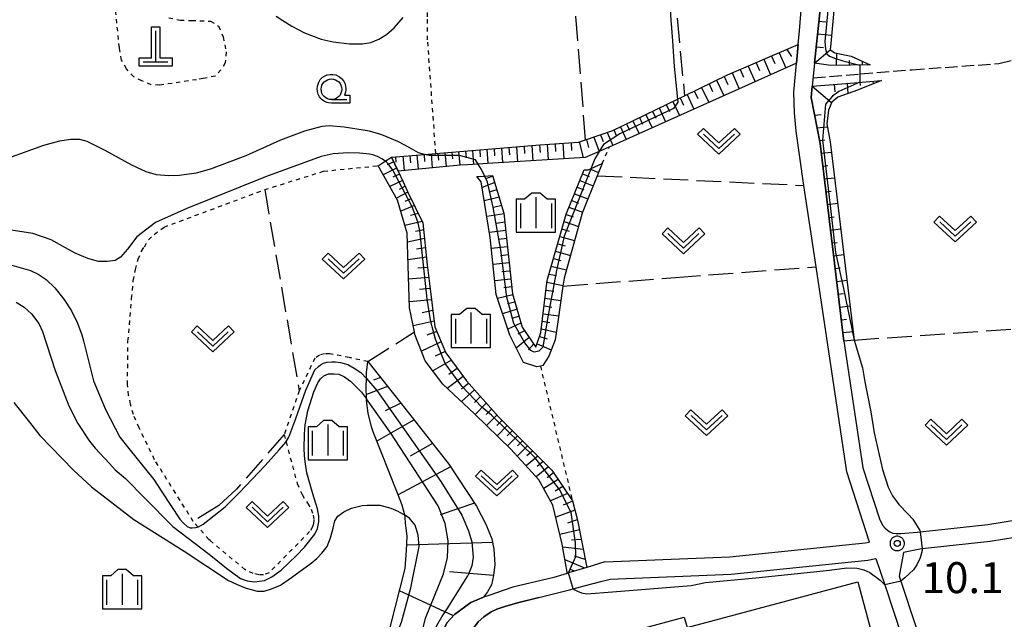
# Model space of a CAD drawing. Extents: x -28000 to -26000, y 98999 to 100500.
# Drawn here: x -26981 to -26861, y 100154 to 100227 of the extents above; entities that cross this region are included whole.
import ezdxf
from ezdxf.enums import TextEntityAlignment as Align

# ---------------------------------------------------------------- set-up
doc = ezdxf.new("R2010")
doc.units = 0
doc.header["$MEASUREMENT"] = 0
for name, pattern in [('21030', [2, 1.5, -0.5]), ('63010', [1, 0.5, -0.5]), ('63020', [4, 3, -1])]:
    doc.linetypes.add(name, pattern=pattern)
doc.layers.get('0').update_dxf_attribs({"color": 50, "linetype": 'CONTINUOUS'})
for name, color, linetype in [('2101000', 7, 'CONTINUOUS'), ('2101001', 252, 'CONTINUOUS'), ('2103000', 20, '21030'), ('3002000', 20, 'CONTINUOUS'), ('4201000', 30, 'CONTINUOUS'), ('6101110', 72, 'CONTINUOUS'), ('6101120', 112, 'CONTINUOUS'), ('6101990', 93, 'CONTINUOUS'), ('6110000', 232, '61100'), ('6130000', 41, '61300'), ('6301000', 3, '63010'), ('6302000', 86, '63020'), ('6313000', 90, 'CONTINUOUS'), ('6331000', 90, 'CONTINUOUS'), ('6334000', 90, 'CONTINUOUS'), ('7101000', 20, 'CONTINUOUS'), ('7101001', 23, 'CONTINUOUS'), ('7102000', 40, 'CONTINUOUS'), ('7102001', 43, 'CONTINUOUS'), ('7312000', 6, 'CONTINUOUS'), ('CLIP_BOX', 4, 'CONTINUOUS')]:
    doc.layers.add(name, color=color, linetype=linetype)
doc.styles.add('Dm_Anotation', font='romans.shx', dxfattribs={"bigfont": 'pscdm.shx'})
doc.styles.get("Standard").update_dxf_attribs({"font": 'romans.shx', "bigfont": 'pscdm.shx'})
doc.linetypes.add('61100', pattern='A,0.5,[3,dmdr.shx,S=0.2,R=0,X=0,Y=0],0.5', length=1)
doc.linetypes.add('61300', pattern='A,1,-0.75,[1,dmdr.shx,S=0.15,R=0,X=0,Y=0],-0.75,1', length=3.5)

# ---------------------------------------------------------------- blocks, each defined once
blk = doc.blocks.new('420100')
at = {"linetype": 'Continuous', "flags": 128}
for points in [[(0, 1.5), (0, 0)], [(-0.6, 0), (0.6, 0)]]:
    blk.add_lwpolyline(points, dxfattribs=at)
at = {"layer": 'CLIP_BOX', "flags": 128}
blk.add_lwpolyline([(0.8, 0.2), (0.8, -0.2), (-0.8, -0.2), (-0.8, 0.2), (-0.2, 0.2), (-0.2, 1.7), (0.2, 1.7), (0.2, 0.2), (0.8, 0.2)], dxfattribs=at)
blk = doc.blocks.new('631300')
at = {"linetype": 'Continuous', "flags": 128}
blk.add_lwpolyline([(-0.75, 0.35), (0, -0.35), (0.75, 0.35)], dxfattribs=at)
at = {"layer": 'CLIP_BOX', "flags": 128}
blk.add_lwpolyline([(-0.753, 0.626), (-1.031, 0.338), (0, -0.624), (1.031, 0.338), (0.753, 0.626), (0, -0.076), (-0.753, 0.626)], dxfattribs=at)
blk = doc.blocks.new('633100')
at = {"linetype": 'Continuous', "flags": 128}
blk.add_lwpolyline([(0, -0.5), (0.75, -0.5)], dxfattribs=at)
at = {"linetype": 'Continuous'}
blk.add_circle((0, 0), 0.5, dxfattribs=at)
at = {"layer": 'CLIP_BOX', "flags": 128}
blk.add_lwpolyline([(0.892, -0.277), (0.892, -0.677), (0, -0.677), (-0.136, -0.66), (-0.203, -0.647), (-0.33, -0.594), (-0.444, -0.518), (-0.493, -0.47), (-0.579, -0.364), (-0.644, -0.244), (-0.683, -0.113), (-0.697, 0.023), (-0.683, 0.159), (-0.617, 0.353), (-0.541, 0.467), (-0.444, 0.564), (-0.33, 0.64), (-0.203, 0.693), (-0.069, 0.72), (0.069, 0.72), (0.203, 0.693), (0.387, 0.602), (0.493, 0.516), (0.579, 0.41), (0.644, 0.29), (0.683, 0.159), (0.697, 0.023), (0.697, -0.046), (0.67, -0.18), (0.63, -0.277), (0.892, -0.277)], dxfattribs=at)
blk = doc.blocks.new('633400')
at = {"linetype": 'Continuous', "flags": 128}
for points in [[(0, 0.75), (0, -0.75)], [(-0.75, 0.45), (-0.75, -0.75)], [(0.75, 0.45), (0.75, -0.75)]]:
    blk.add_lwpolyline(points, dxfattribs=at)
at = {"layer": 'CLIP_BOX', "flags": 128}
blk.add_lwpolyline([(-0.95, -0.95), (0.95, -0.95), (0.95, 0.65), (0.55, 0.65), (0.2, 0.95), (-0.2, 0.95), (-0.55, 0.65), (-0.95, 0.65), (-0.95, -0.95)], dxfattribs=at)
blk = doc.blocks.new('731200')
at = {"linetype": 'Continuous'}
blk.add_circle((0, 0), 0.15, dxfattribs=at)
at = {"layer": 'CLIP_BOX'}
blk.add_lwpolyline([(0.034, 0.348), (-0.034, 0.348), (-0.102, 0.335), (-0.165, 0.309), (-0.222, 0.271), (-0.271, 0.222), (-0.309, 0.165), (-0.335, 0.102), (-0.348, 0.034), (-0.348, -0.034), (-0.335, -0.102), (-0.309, -0.165), (-0.271, -0.222), (-0.222, -0.271), (-0.165, -0.309), (-0.102, -0.335), (-0.034, -0.348), (0.034, -0.348), (0.102, -0.335), (0.165, -0.309), (0.222, -0.271), (0.271, -0.222), (0.309, -0.165), (0.335, -0.102), (0.348, -0.034), (0.348, 0.034), (0.335, 0.102), (0.309, 0.165), (0.271, 0.222), (0.222, 0.271), (0.165, 0.309), (0.102, 0.335)], close=True, dxfattribs=at)
at = {"linetype": 'Continuous'}
blk.add_attdef('ATT', text='', height=1.5, dxfattribs=at).set_placement((1.5, 0), align=Align.MIDDLE_LEFT)

msp = doc.modelspace()

# ---------------------------------------------------------------- linework, layer by layer
at = {"layer": '2101000'}
for points in [[(-26885.66, 100206.64), (-26886.58, 100213.21), (-26886.81, 100215.42), (-26886.87, 100217.95), (-26886.55, 100221.46), (-26886.35, 100223.69), (-26886.2, 100225.35), (-26885.69, 100231.43), (-26885.56, 100245.68)], [(-26883.04, 100235.25), (-26883.77, 100227.19), (-26884.36, 100221.44), (-26884.65, 100218.67), (-26884.79, 100217.27), (-26883.7, 100211.73), (-26880.81, 100187.76)], [(-26909.77, 100161.04), (-26896.66, 100161.58), (-26894.62, 100161.66), (-26878.25, 100163.34), (-26877.7, 100163.45), (-26880.47, 100171.96), (-26884.19, 100196.79), (-26885.66, 100206.64)], [(-26880.81, 100187.76), (-26880.61, 100186.43), (-26878.52, 100172.42), (-26876.51, 100166.24), (-26876.13, 100165.48), (-26875.82, 100165.12), (-26875.33, 100164.73), (-26874.9, 100164.54), (-26874.47, 100164.47), (-26873.92, 100164.47), (-26871.95, 100164.66), (-26871.6, 100164.7), (-26863.4, 100165.58), (-26857.7, 100166.52)], [(-26851.15, 100165.46), (-26863.11, 100163.5), (-26871.35, 100162.62), (-26871.62, 100162.59), (-26873.58, 100162.18), (-26874.11, 100159.31), (-26873.91, 100158.71), (-26868.51, 100142.36), (-26867.88, 100140.44), (-26865.07, 100133.61), (-26862.77, 100130.98), (-26857.02, 100126.78)], [(-26909.77, 100161.04), (-26911.93, 100160.38)], [(-26911.93, 100160.38), (-26914.13, 100159.71), (-26914.33, 100159.65), (-26915.91, 100159.17), (-26920.89, 100157.99), (-26923.79, 100156.99), (-26924.44, 100156.77)], [(-26920.33, 100124.75), (-26920.7, 100127.52), (-26921.16, 100129.93), (-26921.71, 100132.12), (-26922.51, 100134.2), (-26923.63, 100137.1), (-26925.05, 100141.24), (-26926.23, 100144.87), (-26926.59, 100146.33), (-26926.74, 100147.36), (-26926.74, 100148.9), (-26926.6, 100150.22), (-26926.38, 100151.4), (-26925.85, 100152.75), (-26925.09, 100153.79), (-26924.38, 100154.38), (-26923.5, 100154.98), (-26922.82, 100155.32), (-26921.85, 100155.64), (-26920.33, 100156.07), (-26914.04, 100157.67), (-26913.59, 100157.78), (-26912.27, 100158.14), (-26910.07, 100158.72)], [(-26929.74, 100077.23), (-26930.33, 100078.08), (-26922.77, 100113.26), (-26923.62, 100121.65), (-26923.66, 100122.06), (-26923.71, 100122.59), (-26923.88, 100124.34), (-26924.23, 100126.95), (-26924.65, 100129.16), (-26925.12, 100131.04), (-26925.84, 100132.92), (-26926.98, 100135.88), (-26928.44, 100140.11), (-26929.67, 100143.89), (-26930.1, 100145.64), (-26930.31, 100147.1), (-26930.31, 100149.09), (-26930.14, 100150.74), (-26929.56, 100152.26), (-26928.88, 100153.66), (-26927.94, 100154.68), (-26925.96, 100156.11), (-26924.44, 100156.77)]]:
    msp.add_lwpolyline(points, dxfattribs=at)
at = {"layer": '2101001'}
msp.add_lwpolyline([(-26910.07, 100158.72), (-26909.12, 100158.97), (-26894.47, 100159.57), (-26877.93, 100161.26), (-26876.93, 100161.47), (-26875.87, 100158.25), (-26869.76, 100139.74), (-26869.57, 100139.28)], dxfattribs=at)
at = {"layer": '2103000'}
msp.add_lwpolyline([(-26884.54, 100219.68), (-26878.82, 100220.14), (-26872.54, 100220.65), (-26862.04, 100221.4), (-26856.84, 100222.71), (-26854.98, 100223.33), (-26848.59, 100225.47), (-26848.55, 100225.47), (-26841.59, 100227.17), (-26833.09, 100228.63), (-26830.43, 100229.17), (-26828.83, 100230.24), (-26827.62, 100231.64), (-26827.29, 100232.73), (-26827.06, 100233.5), (-26825.96, 100234.49), (-26822.77, 100234.88), (-26821.79, 100236.38), (-26821.64, 100238.17)], dxfattribs=at)
at = {"layer": '3002000'}
msp.add_lwpolyline([(-26877.48, 100119.73), (-26895.62, 100114.86), (-26896.32, 100117.47), (-26905.68, 100114.95), (-26907.25, 100117.66), (-26910.7, 100116.73), (-26916.52, 100138.39), (-26918.44, 100137.87), (-26921.89, 100150.7), (-26917.5, 100151.88), (-26916.94, 100149.82), (-26900.13, 100154.34), (-26899.79, 100153.08), (-26879.14, 100158.63), (-26869.28, 100121.94), (-26873.81, 100120.72)], close=True, dxfattribs=at)
at = {"layer": '6101110'}
for points in [[(-26877.65, 100221.24), (-26882.41, 100221.17), (-26884.36, 100221.44), (-26883.77, 100227.19), (-26883.04, 100235.25)], [(-26935.58, 100210.07), (-26931.56, 100210.4), (-26930.21, 100210.52), (-26917.62, 100211.56), (-26912.95, 100211.87), (-26912.08, 100212.17), (-26908.79, 100213.29), (-26900.95, 100217.09), (-26900.11, 100217.5), (-26894.9, 100220.03), (-26886.35, 100223.69)], [(-26880.81, 100187.76), (-26883.7, 100211.73), (-26884.79, 100217.27), (-26884.65, 100218.67), (-26880.05, 100219.04), (-26876.26, 100219.35)], [(-26935.58, 100210.07), (-26934.78, 100208.37), (-26934.17, 100207.08), (-26933.62, 100205.91), (-26931.77, 100202.1), (-26931.24, 100197.02), (-26930.96, 100194.75), (-26930.32, 100189.51), (-26928.99, 100186.35), (-26926.49, 100182.97), (-26922.6, 100178.58), (-26916.16, 100172.14), (-26913.68, 100168.44), (-26913.07, 100166.1), (-26911.93, 100160.38), (-26914.13, 100159.71), (-26914.33, 100159.65)], [(-26923.34, 100207.84), (-26921.96, 100203.29), (-26920.92, 100193.52), (-26919.76, 100189.46), (-26918.09, 100187.04), (-26917.48, 100188.83), (-26916.75, 100195.11), (-26914.43, 100203.14), (-26912.27, 100208.51), (-26911.77, 100208.54), (-26910.97, 100208.89), (-26910.06, 100209.29)], [(-26938.42, 100185.31), (-26934.42, 100180.22), (-26928.64, 100172.87), (-26925.3, 100167.79), (-26924.16, 100165.63), (-26923.43, 100163.83), (-26923.18, 100162.59), (-26923.07, 100160.73), (-26923.21, 100159.39), (-26923.46, 100158.26), (-26923.94, 100157.42), (-26924.44, 100156.77)], [(-26924.44, 100156.77), (-26925.96, 100156.11), (-26927.94, 100154.68), (-26928.88, 100153.66), (-26929.56, 100152.26), (-26930.14, 100150.74), (-26930.31, 100149.09), (-26930.31, 100147.1), (-26930.1, 100145.64), (-26929.67, 100143.89), (-26928.44, 100140.11), (-26926.98, 100135.88), (-26925.84, 100132.92), (-26925.12, 100131.04), (-26924.65, 100129.16), (-26924.23, 100126.95), (-26923.88, 100124.34), (-26923.71, 100122.59), (-26923.66, 100122.06)]]:
    msp.add_lwpolyline(points, dxfattribs=at)
at = {"layer": '6101120'}
for points in [[(-26881.34, 100235.23), (-26881.66, 100231.81), (-26882.39, 100223.84), (-26882.46, 100223.04), (-26881.92, 100222.69), (-26879.95, 100222.28), (-26877.65, 100221.24)], [(-26886.35, 100223.69), (-26886.55, 100221.46), (-26907.99, 100211.83), (-26909.21, 100211.28), (-26909.26, 100211.26), (-26910.45, 100210.74), (-26911.56, 100210.26), (-26912.13, 100210.01), (-26923.97, 100209.29), (-26925.1, 100209.22), (-26926.38, 100209.15), (-26927.28, 100209.09), (-26934.78, 100208.37), (-26935.58, 100210.07)], [(-26876.26, 100219.35), (-26879.16, 100218.19), (-26881.56, 100217.32), (-26882.27, 100216.71), (-26882.68, 100215.74), (-26882.89, 100214.11), (-26882.46, 100211.93), (-26879.57, 100187.91), (-26880.81, 100187.76)], [(-26914.33, 100159.65), (-26914.31, 100159.81), (-26914.9, 100163.2), (-26916.03, 100167.9), (-26917.73, 100170.99), (-26921.14, 100174.69), (-26925.54, 100178.98), (-26929.37, 100182.57), (-26931.5, 100185.39), (-26932.74, 100188.58), (-26932.8, 100188.9), (-26933.38, 100191.81), (-26933.57, 100196.89), (-26933.67, 100200.85), (-26934.84, 100204.84), (-26937.18, 100209.02), (-26936.48, 100209.48), (-26936.34, 100209.57), (-26935.58, 100210.07)], [(-26910.06, 100209.29), (-26910.66, 100207.81), (-26912.5, 100203.26), (-26914.69, 100195.42), (-26914.82, 100194.45), (-26915.42, 100190.13), (-26915.78, 100187.94), (-26916.51, 100185.94), (-26917.24, 100184.84), (-26917.55, 100184.76), (-26917.97, 100184.66), (-26919.61, 100185.21), (-26921.25, 100188.49), (-26922.9, 100193.41), (-26923.63, 100200.34), (-26924.72, 100207.09), (-26925.23, 100207.72), (-26925.01, 100207.73), (-26923.88, 100207.8), (-26923.34, 100207.84)], [(-26936.88, 100148.66), (-26933.93, 100160.25), (-26933.75, 100162.42), (-26933.66, 100164.15), (-26933.86, 100165.74), (-26933.93, 100166.46), (-26933.98, 100166.7), (-26934.28, 100167.9), (-26934.86, 100169.35), (-26937.78, 100176.78), (-26937.98, 100177.42), (-26938.4, 100179.07), (-26938.61, 100180.59), (-26938.61, 100180.78), (-26938.64, 100182.23), (-26938.62, 100183.24), (-26938.6, 100183.94), (-26938.42, 100185.31)]]:
    msp.add_lwpolyline(points, dxfattribs=at)
at = {"layer": '6101990'}
for points in [[(-26883.83, 100226.55), (-26883, 100226.46)], [(-26883.99, 100224.99), (-26882.3, 100224.82)], [(-26887.72, 100223.1), (-26887.17, 100222.26)], [(-26884.36, 100221.44), (-26882.46, 100223.04)], [(-26884.15, 100223.44), (-26883.3, 100223.35)], [(-26890.5, 100221.91), (-26889.69, 100220.05)], [(-26889.57, 100222.31), (-26889.16, 100221.39)], [(-26888.63, 100222.71), (-26887.83, 100220.88)], [(-26881.7, 100221.18), (-26881.67, 100222.64)], [(-26880.14, 100221.2), (-26880.13, 100221.76)], [(-26893.37, 100220.68), (-26892.95, 100219.73)], [(-26892.41, 100221.1), (-26891.57, 100219.2)], [(-26891.45, 100221.5), (-26891.04, 100220.56)], [(-26878.58, 100221.23), (-26878.57, 100221.66)], [(-26896.22, 100219.39), (-26895.34, 100217.51)], [(-26895.29, 100219.84), (-26894.86, 100218.88)], [(-26894.34, 100220.27), (-26893.48, 100218.34)], [(-26898.04, 100218.51), (-26897.18, 100216.68)], [(-26897.13, 100218.95), (-26896.7, 100218.02)], [(-26884.65, 100218.67), (-26882.29, 100216.65)], [(-26881.98, 100218.88), (-26881.91, 100217.98)], [(-26880.43, 100219.01), (-26880.33, 100217.77)], [(-26878.87, 100219.14), (-26878.84, 100218.73)], [(-26877.31, 100219.26), (-26877.28, 100218.94)], [(-26900.65, 100217.24), (-26900.24, 100216.36)], [(-26899.8, 100217.65), (-26898.97, 100215.88)], [(-26898.92, 100218.08), (-26898.5, 100217.18)], [(-26903.17, 100216.02), (-26902.39, 100214.34)], [(-26902.34, 100216.42), (-26901.94, 100215.57)], [(-26901.51, 100216.82), (-26900.7, 100215.1)], [(-26905.57, 100214.85), (-26905.19, 100214.05)], [(-26904.78, 100215.23), (-26904.02, 100213.61)], [(-26903.98, 100215.63), (-26903.59, 100214.8)], [(-26884.37, 100215.14), (-26883.55, 100215.23)], [(-26907.87, 100213.74), (-26907.16, 100212.2)], [(-26907.11, 100214.11), (-26906.75, 100213.33)], [(-26906.35, 100214.47), (-26905.61, 100212.9)], [(-26884.07, 100213.61), (-26882.82, 100213.75)], [(-26911.98, 100212.2), (-26911.72, 100211.25)], [(-26911.09, 100212.5), (-26910.42, 100210.76)], [(-26910.28, 100212.78), (-26909.95, 100211.94)], [(-26909.46, 100213.06), (-26908.78, 100211.47)], [(-26908.65, 100213.36), (-26908.32, 100212.59)], [(-26924.03, 100211.03), (-26923.91, 100209.29)], [(-26923.15, 100211.1), (-26923.09, 100210.22)], [(-26922.26, 100211.17), (-26922.14, 100209.4)], [(-26921.36, 100211.25), (-26921.29, 100210.35)], [(-26920.45, 100211.33), (-26920.32, 100209.51)], [(-26919.53, 100211.4), (-26919.46, 100210.49)], [(-26918.6, 100211.48), (-26918.47, 100209.62)], [(-26917.66, 100211.56), (-26917.59, 100210.62)], [(-26916.72, 100211.62), (-26916.6, 100209.74)], [(-26915.77, 100211.68), (-26915.71, 100210.74)], [(-26914.83, 100211.75), (-26914.71, 100209.85)], [(-26913.84, 100211.81), (-26913.78, 100210.86)], [(-26912.87, 100211.9), (-26912.36, 100210)], [(-26883.76, 100212.07), (-26883.14, 100212.14)], [(-26935.09, 100210.11), (-26935.03, 100209.44)], [(-26934.22, 100210.18), (-26934.06, 100208.44)], [(-26933.36, 100210.25), (-26933.28, 100209.39)], [(-26932.49, 100210.33), (-26932.34, 100208.6)], [(-26931.64, 100210.4), (-26931.57, 100209.54)], [(-26930.79, 100210.47), (-26930.64, 100208.77)], [(-26929.95, 100210.54), (-26929.88, 100209.69)], [(-26929.11, 100210.61), (-26928.97, 100208.93)], [(-26928.29, 100210.68), (-26928.21, 100209.84)], [(-26927.46, 100210.74), (-26927.32, 100209.09)], [(-26926.61, 100210.81), (-26926.55, 100209.98)], [(-26925.77, 100210.88), (-26925.65, 100209.19)], [(-26924.9, 100210.96), (-26924.84, 100210.1)], [(-26883.55, 100210.53), (-26882.31, 100210.67)], [(-26934.95, 100208.73), (-26936.58, 100207.94)], [(-26935.31, 100209.5), (-26936.1, 100209.12)], [(-26911.58, 100208.63), (-26910.5, 100208.19)], [(-26883.37, 100208.97), (-26882.74, 100209.05)], [(-26934.61, 100208.01), (-26935.4, 100207.63)], [(-26923.32, 100207.76), (-26924.06, 100207.48)], [(-26912.45, 100208.04), (-26911.64, 100207.71)], [(-26883.18, 100207.42), (-26881.94, 100207.57)], [(-26934.25, 100207.25), (-26935.78, 100206.51)], [(-26933.91, 100206.53), (-26934.64, 100206.15)], [(-26923.08, 100206.98), (-26924.61, 100206.4)], [(-26913.11, 100206.42), (-26912.3, 100206.09)], [(-26912.78, 100207.23), (-26911.16, 100206.57)], [(-26933.58, 100205.82), (-26934.98, 100205.09)], [(-26922.54, 100205.2), (-26924.35, 100204.79)], [(-26922.81, 100206.09), (-26923.65, 100205.85)], [(-26913.44, 100205.61), (-26911.79, 100205.01)], [(-26882.99, 100205.87), (-26882.37, 100205.95)], [(-26932.79, 100204.2), (-26934.45, 100203.52)], [(-26933.18, 100205.01), (-26933.94, 100204.7)], [(-26922.23, 100204.19), (-26923.21, 100203.98)], [(-26914.09, 100203.99), (-26912.44, 100203.4)], [(-26913.76, 100204.8), (-26912.94, 100204.5)], [(-26882.8, 100204.32), (-26881.56, 100204.47)], [(-26932.32, 100203.24), (-26933.28, 100203.01)], [(-26921.95, 100203.18), (-26924.04, 100202.86)], [(-26914.43, 100203.13), (-26913.57, 100202.84)], [(-26882.62, 100202.77), (-26882, 100202.84)], [(-26931.85, 100202.27), (-26933.94, 100201.77)], [(-26921.84, 100202.18), (-26922.86, 100202.03)], [(-26914.69, 100202.25), (-26912.95, 100201.66)], [(-26931.68, 100201.24), (-26932.68, 100201.04)], [(-26921.74, 100201.18), (-26923.72, 100200.92)], [(-26915.2, 100200.47), (-26913.42, 100199.96)], [(-26914.94, 100201.36), (-26914.06, 100201.11)], [(-26882.43, 100201.22), (-26881.19, 100201.37)], [(-26931.57, 100200.19), (-26933.64, 100199.78)], [(-26921.53, 100199.22), (-26923.49, 100199.01)], [(-26921.63, 100200.2), (-26922.61, 100200.08)], [(-26915.46, 100199.57), (-26914.57, 100199.32)], [(-26882.24, 100199.67), (-26881.62, 100199.74)], [(-26931.33, 100197.93), (-26933.59, 100197.63)], [(-26931.45, 100199.06), (-26932.54, 100198.92)], [(-26921.42, 100198.24), (-26922.4, 100198.13)], [(-26915.72, 100198.68), (-26913.92, 100198.17)], [(-26882.06, 100198.12), (-26880.82, 100198.26)], [(-26921.32, 100197.26), (-26923.28, 100197.05)], [(-26916.24, 100196.87), (-26914.41, 100196.42)], [(-26915.98, 100197.77), (-26915.07, 100197.55)], [(-26931.2, 100196.7), (-26932.38, 100196.61)], [(-26921.21, 100196.27), (-26922.2, 100196.17)], [(-26916.52, 100195.9), (-26915.59, 100195.71)], [(-26881.87, 100196.56), (-26881.25, 100196.64)], [(-26931.05, 100195.48), (-26933.51, 100195.29)], [(-26921.11, 100195.29), (-26923.08, 100195.08)], [(-26921.01, 100194.34), (-26921.99, 100194.23)], [(-26916.77, 100194.94), (-26914.81, 100194.52)], [(-26881.68, 100195.01), (-26880.44, 100195.16)], [(-26930.89, 100194.14), (-26932.17, 100194.04)], [(-26920.88, 100193.39), (-26922.74, 100192.93)], [(-26916.88, 100193.97), (-26915.91, 100193.82)], [(-26881.5, 100193.46), (-26880.88, 100193.54)], [(-26930.72, 100192.8), (-26933.41, 100192.52)], [(-26920.63, 100192.51), (-26921.54, 100192.29)], [(-26917.11, 100192.05), (-26916.15, 100191.91)], [(-26917, 100193), (-26915.06, 100192.72)], [(-26881.31, 100191.91), (-26880.07, 100192.06)], [(-26930.56, 100191.5), (-26931.88, 100191.21)], [(-26920.38, 100191.64), (-26922.12, 100191.1)], [(-26920.14, 100190.79), (-26920.99, 100190.53)], [(-26917.22, 100191.1), (-26915.32, 100190.84)], [(-26930.41, 100190.21), (-26932.95, 100189.64)], [(-26919.9, 100189.95), (-26921.49, 100189.22)], [(-26917.32, 100190.18), (-26916.39, 100190.04)], [(-26881.12, 100190.36), (-26880.5, 100190.43)], [(-26930.08, 100188.94), (-26931.3, 100188.49)], [(-26919.47, 100189.04), (-26920.3, 100188.64)], [(-26917.43, 100189.27), (-26915.63, 100188.87)], [(-26880.94, 100188.81), (-26879.7, 100188.96)], [(-26929.56, 100187.71), (-26931.95, 100186.56)], [(-26918.9, 100188.21), (-26920.47, 100186.92)], [(-26918.36, 100187.44), (-26918.99, 100186.71)], [(-26917.94, 100187.47), (-26916.23, 100186.71)], [(-26917.64, 100188.36), (-26916.75, 100188.05)], [(-26929.06, 100186.52), (-26930.27, 100185.94)], [(-26928.33, 100185.46), (-26930.58, 100184.17)], [(-26927.61, 100184.48), (-26928.63, 100183.72)], [(-26936.9, 100183.37), (-26937.77, 100183.07)], [(-26926.89, 100183.51), (-26928.83, 100182.06)], [(-26926.23, 100182.67), (-26927.1, 100181.96)], [(-26936.05, 100182.29), (-26938.62, 100181.31)], [(-26925.52, 100181.88), (-26927.12, 100180.46)], [(-26934.45, 100180.26), (-26936.34, 100179.33)], [(-26924.81, 100181.08), (-26925.53, 100180.36)], [(-26924.1, 100180.28), (-26925.45, 100178.89)], [(-26923.46, 100179.55), (-26924.11, 100178.89)], [(-26922.82, 100178.83), (-26924.07, 100177.55)], [(-26932.85, 100178.23), (-26937.34, 100175.66)], [(-26922.2, 100178.18), (-26922.82, 100177.55)], [(-26921.57, 100177.55), (-26922.79, 100176.3)], [(-26920.95, 100176.93), (-26921.56, 100176.32)], [(-26930.63, 100175.4), (-26933.33, 100173.85)], [(-26920.34, 100176.32), (-26921.55, 100175.09)], [(-26919.73, 100175.71), (-26920.33, 100175.09)], [(-26919.12, 100175.1), (-26920.36, 100173.84)], [(-26918.49, 100174.47), (-26919.18, 100173.89)], [(-26917.87, 100173.85), (-26919.27, 100172.66)], [(-26917.22, 100173.2), (-26917.94, 100172.6)], [(-26928.43, 100172.54), (-26934.78, 100169.15)], [(-26916.57, 100172.55), (-26918.07, 100171.36)], [(-26915.95, 100171.82), (-26916.73, 100171.21)], [(-26915.41, 100171.03), (-26917.15, 100169.94)], [(-26914.27, 100169.32), (-26916.33, 100168.45)], [(-26914.84, 100170.18), (-26915.75, 100169.61)], [(-26925.54, 100168.15), (-26929.67, 100166.75)], [(-26913.67, 100168.39), (-26914.79, 100167.91)], [(-26913.38, 100167.31), (-26915.69, 100166.47)], [(-26913.08, 100166.12), (-26914.25, 100165.74)], [(-26912.83, 100164.92), (-26915.18, 100164.38)], [(-26923.34, 100163.39), (-26933.72, 100163.05)], [(-26912.6, 100163.74), (-26913.8, 100163.68)], [(-26912.36, 100162.56), (-26914.84, 100162.84)], [(-26912.19, 100160.3), (-26914.57, 100161.28)], [(-26912.12, 100161.33), (-26913.42, 100161.75)], [(-26923.21, 100159.39), (-26928.57, 100159.82)], [(-26913.42, 100159.93), (-26913.91, 100160.13)], [(-26928.08, 100154.53), (-26934.62, 100157.53)]]:
    msp.add_lwpolyline(points, dxfattribs=at)
at = {"layer": '6110000'}
msp.add_lwpolyline([(-26917.7, 100156.73), (-26920.33, 100156.07), (-26921.85, 100155.64), (-26922.82, 100155.32), (-26923.5, 100154.98), (-26924.38, 100154.38), (-26925.09, 100153.79), (-26925.85, 100152.75), (-26926.38, 100151.4), (-26926.6, 100150.22), (-26926.74, 100148.9), (-26926.74, 100147.36), (-26926.59, 100146.33), (-26926.23, 100144.87), (-26925.05, 100141.24), (-26923.63, 100137.1), (-26922.51, 100134.2), (-26921.71, 100132.12), (-26921.16, 100129.93), (-26920.7, 100127.52), (-26920.33, 100124.75)], dxfattribs=at)
at = {"layer": '6130000'}
msp.add_lwpolyline([(-26910.07, 100158.72), (-26909.12, 100158.97), (-26894.47, 100159.57), (-26877.93, 100161.26), (-26876.93, 100161.47), (-26875.87, 100158.25), (-26869.76, 100139.74), (-26869.57, 100139.28)], dxfattribs=at)
at = {"layer": '6301000'}
for points in [[(-26930.21, 100210.52), (-26931.2, 100224.26), (-26931.2, 100227.07), (-26931.21, 100238.72), (-26931.7, 100247.75)], [(-26962.53, 100226.95), (-26961.16, 100226.65), (-26959.76, 100226.62), (-26957.48, 100226.54), (-26956.51, 100225.93), (-26955.97, 100224.63), (-26955.58, 100222.8), (-26955.69, 100221.48), (-26956.22, 100220.63), (-26956.9, 100219.87), (-26958.36, 100219.59), (-26959.17, 100219.44), (-26963.66, 100218.77), (-26964.66, 100218.83), (-26965.79, 100219.31), (-26966.78, 100219.78), (-26967.66, 100220.76), (-26968.24, 100221.79), (-26968.51, 100223.31), (-26969.04, 100228.45)], [(-26910.06, 100209.29), (-26909.21, 100211.28)], [(-26950.92, 100206.13), (-26943.79, 100208.36), (-26937.18, 100209.02)], [(-26938.42, 100185.31), (-26940.69, 100185.78), (-26943.05, 100186.26), (-26943.7, 100186.24), (-26944.29, 100186.1), (-26944.85, 100185.71), (-26946.75, 100181.76), (-26948.58, 100176.46), (-26948.34, 100175.57), (-26947, 100170.54), (-26946.39, 100169.19), (-26945.74, 100168.14), (-26945.28, 100167.41), (-26945.04, 100166.7), (-26944.98, 100166.12), (-26945.03, 100165.67), (-26945.12, 100165.27), (-26945.49, 100164.71), (-26950.38, 100159.73), (-26951.05, 100159.49), (-26951.64, 100159.49), (-26952.3, 100159.63), (-26953.32, 100160.11), (-26957.53, 100163.63), (-26957.68, 100163.75), (-26959, 100165.28), (-26959.57, 100165.95), (-26964.25, 100173.42), (-26966.12, 100177.28), (-26966.82, 100178.88), (-26967.16, 100180.14), (-26967.39, 100181.23), (-26967.53, 100182.52), (-26967.47, 100187.77), (-26967.03, 100192.93), (-26966.83, 100195.1), (-26966.56, 100196.45), (-26966.24, 100197.69), (-26965.82, 100198.68), (-26965.49, 100199.22), (-26964.99, 100200.04), (-26964.32, 100200.71), (-26963.11, 100201.59), (-26950.92, 100206.13)], [(-26917.55, 100184.76), (-26913.68, 100168.44)]]:
    msp.add_lwpolyline(points, dxfattribs=at)
at = {"layer": '6302000'}
for points in [[(-26903.22, 100250.79), (-26900.11, 100217.5)], [(-26912.08, 100212.17), (-26915.05, 100250.28)], [(-26910.66, 100207.81), (-26885.66, 100206.64)], [(-26950.92, 100206.13), (-26946.75, 100181.76)], [(-26914.82, 100194.45), (-26901.18, 100195.49), (-26884.19, 100196.79)], [(-26938.42, 100185.31), (-26932.8, 100188.9)], [(-26879.57, 100187.91), (-26858.21, 100189.41)], [(-26948.58, 100176.46), (-26954.32, 100169.87), (-26956.48, 100167.88), (-26959.57, 100165.95)]]:
    msp.add_lwpolyline(points, dxfattribs=at)
at = {"layer": '7101000'}
for points in [[(-26878.9, 100221.22), (-26878.87, 100219.14)], [(-26936.34, 100209.57), (-26936.68, 100209.83), (-26937.26, 100210.13), (-26937.85, 100210.33), (-26938.24, 100210.41), (-26939.46, 100210.55), (-26940.8, 100210.59), (-26942.63, 100210.46), (-26944.07, 100210.15), (-26950.84, 100207.68), (-26960.34, 100203.86), (-26964.15, 100202.15), (-26966.42, 100200.43), (-26967.55, 100198.92), (-26968.39, 100197.96), (-26969.02, 100197.54), (-26969.98, 100197.42), (-26971.03, 100197.42), (-26972.32, 100197.8), (-26973.87, 100198.43), (-26975.38, 100199.27), (-26976.77, 100200.05), (-26979, 100200.83), (-26983.7, 100201.55)], [(-26879.57, 100187.91), (-26878.55, 100184.56)], [(-26878.55, 100184.56), (-26878.28, 100182.87), (-26877.57, 100179.2), (-26877.15, 100176.67), (-26876.13, 100172.25), (-26875.45, 100170.11), (-26874.94, 100169.05), (-26874.16, 100167.99), (-26873.03, 100166.81), (-26872.47, 100166.21), (-26871.62, 100164.85)], [(-26871.33, 100162.44), (-26871.49, 100161.83), (-26871.58, 100161.54), (-26871.99, 100160.67), (-26872.39, 100160.09), (-26873.44, 100159.1), (-26873.91, 100158.71)], [(-26913.59, 100157.78), (-26913.39, 100157.64), (-26913.06, 100157.49), (-26912.57, 100157.31), (-26911.94, 100157.17), (-26908.82, 100157.4), (-26899.31, 100158.18), (-26897.57, 100158.54), (-26891.46, 100159.13), (-26882.56, 100160.03), (-26880.44, 100160.32), (-26879.2, 100160.28), (-26878.4, 100160.09), (-26877.69, 100159.76), (-26876.73, 100159.08), (-26876.44, 100158.82), (-26875.87, 100158.25)]]:
    msp.add_lwpolyline(points, dxfattribs=at)
at = {"layer": '7101001'}
for points in [[(-26880.72, 100254.18), (-26881.01, 100252.73), (-26881.69, 100249.28), (-26881.59, 100239.34), (-26881.83, 100236.43), (-26882.39, 100231.64), (-26883.12, 100224.05), (-26883.04, 100223.12), (-26882.87, 100222.59), (-26882.56, 100222.31), (-26881.82, 100222.01), (-26881.05, 100221.76)], [(-26881.05, 100221.76), (-26880.93, 100221.73), (-26878.9, 100221.22)], [(-26878.87, 100219.14), (-26881.42, 100218.03)], [(-26881.42, 100218.03), (-26882.19, 100217.46), (-26883.05, 100216.47), (-26883.42, 100212.13), (-26882.43, 100203.84), (-26881.81, 100198.51), (-26880.86, 100194.17)], [(-26913.59, 100157.78), (-26914.13, 100159.71), (-26913.26, 100161.68), (-26913.31, 100163.37), (-26913.82, 100167.04), (-26915.22, 100169.83), (-26918.19, 100173.64), (-26923.48, 100178.82), (-26924.64, 100179.78), (-26927.08, 100182.32), (-26929.09, 100185.07), (-26930.25, 100188.03), (-26930.82, 100190.13), (-26931.27, 100192.86), (-26932.15, 100201.19), (-26932.37, 100202.22), (-26933.09, 100204.03), (-26933.61, 100205.06), (-26935.4, 100208.47), (-26935.85, 100209.09), (-26936.19, 100209.45), (-26936.34, 100209.57)], [(-26880.86, 100194.17), (-26879.57, 100187.91)], [(-26871.62, 100164.85), (-26871.6, 100164.7), (-26871.35, 100162.62), (-26871.33, 100162.44)], [(-26873.91, 100158.71), (-26875.87, 100158.25)]]:
    msp.add_lwpolyline(points, dxfattribs=at)
at = {"layer": '7102000'}
for points in [[(-26884.88, 100277.81), (-26888.73, 100274.19), (-26888.89, 100274.04), (-26896.02, 100267.75), (-26898, 100265.83), (-26899.67, 100263.93), (-26901.12, 100261.96), (-26902.14, 100260.12), (-26902.7, 100258.7), (-26903.21, 100256.41), (-26903.35, 100255.48), (-26903.71, 100252.97), (-26903.86, 100250.76), (-26903.87, 100250.64), (-26903.7, 100247.21), (-26902.89, 100238.73), (-26902.53, 100235.92), (-26902.33, 100233.3), (-26902.06, 100231.16), (-26901.76, 100226.71), (-26901.58, 100224.13), (-26901.35, 100221.05), (-26900.95, 100217.09)], [(-26949.55, 100227.15), (-26948.74, 100226.63), (-26947.62, 100225.91), (-26946.11, 100225.12), (-26944.08, 100224.36), (-26942.62, 100224.02), (-26940.67, 100223.78), (-26939.1, 100223.79), (-26938.08, 100223.96), (-26937.11, 100224.36), (-26936.19, 100224.92), (-26935.26, 100225.73), (-26934.18, 100226.98)], [(-26931.56, 100210.4), (-26932.29, 100210.59), (-26933.43, 100211.25), (-26934.73, 100211.92), (-26934.8, 100211.96), (-26936.73, 100212.77), (-26938.22, 100213.21), (-26941.32, 100213.71), (-26943.11, 100213.87), (-26944.02, 100213.78), (-26946.11, 100213.19), (-26949.02, 100212.1), (-26953.22, 100210.24), (-26957.07, 100208.78), (-26957.38, 100208.66), (-26959.21, 100208.13), (-26961.23, 100207.83), (-26962.56, 100207.78), (-26964, 100207.94), (-26965.28, 100208.3), (-26967, 100209.09), (-26970.23, 100210.88), (-26972.42, 100211.95), (-26973.31, 100212.2), (-26974.4, 100212.21), (-26975.78, 100211.98), (-26977.68, 100211.46), (-26983.99, 100209.23)], [(-26981.53, 100196.97), (-26979.27, 100196.35), (-26978.35, 100195.9), (-26977.39, 100195.24), (-26976.34, 100194.24), (-26975.24, 100192.86), (-26974.32, 100191.44), (-26973.58, 100189.96), (-26973.05, 100188.55), (-26972.86, 100187.8), (-26971.65, 100182.96), (-26970.2, 100179.49), (-26968.47, 100176.16), (-26967.38, 100174.77), (-26964.35, 100171.04), (-26963.36, 100169.51), (-26961.21, 100166.23), (-26960.77, 100165.74), (-26960.32, 100165.35), (-26959.96, 100165.18), (-26959.69, 100165.18), (-26959.27, 100165.2), (-26958.92, 100165.31), (-26958.38, 100165.61), (-26955.72, 100167.73), (-26954, 100169.4), (-26950.88, 100172.72), (-26949.16, 100174.62), (-26948.37, 100175.53), (-26948, 100176.13), (-26947.16, 100178.43), (-26945.94, 100181.85), (-26944.87, 100184.29), (-26944.43, 100184.72), (-26944.16, 100184.91), (-26943.82, 100185.11), (-26943.39, 100185.23), (-26942.79, 100185.28), (-26942.37, 100185.28), (-26941.73, 100185.18), (-26940.85, 100184.94), (-26940.09, 100184.51), (-26939.28, 100183.97), (-26938.62, 100183.24)], [(-26981.01, 100192.51), (-26980.02, 100191.9), (-26979.17, 100191.1), (-26978.26, 100189.9), (-26977.83, 100188.96), (-26976.27, 100184.24), (-26974.64, 100179.95), (-26973.53, 100177.8), (-26972.15, 100175.65), (-26971.44, 100174.8), (-26969.72, 100172.94), (-26969.02, 100172.21), (-26967.76, 100171.15), (-26965.45, 100168.77), (-26962.05, 100165.34), (-26957.64, 100161.99), (-26957.44, 100161.81), (-26955.54, 100160.27), (-26953.87, 100159.05), (-26953.05, 100158.75), (-26952.17, 100158.61), (-26950.95, 100158.81), (-26950.07, 100159.23), (-26948.92, 100160.03), (-26947.06, 100161.8), (-26946.11, 100162.82), (-26944.85, 100164.42), (-26944.53, 100165.07), (-26944.38, 100165.88), (-26944.38, 100166.59), (-26944.55, 100167.49), (-26945.08, 100169.27), (-26945.82, 100171.82), (-26946.03, 100173.19), (-26946.12, 100173.94), (-26946.16, 100174.76), (-26946.11, 100176.53), (-26946.04, 100177.66), (-26945.71, 100179.32), (-26944.96, 100181.65), (-26944.5, 100182.72), (-26944.17, 100183.2), (-26943.78, 100183.59), (-26943.19, 100183.81), (-26942.51, 100183.81), (-26941.95, 100183.76), (-26941.25, 100183.46), (-26940.55, 100182.93), (-26939.19, 100181.59), (-26938.61, 100180.78)], [(-26981.3, 100180.33), (-26979.41, 100177.97), (-26978.13, 100176.35), (-26974.07, 100172.16), (-26971.9, 100170.12), (-26966.75, 100166.17), (-26960.67, 100162.36), (-26955.32, 100158.78), (-26954.35, 100158.34), (-26953.27, 100157.9), (-26951.83, 100157.51), (-26950.99, 100157.51), (-26950.11, 100157.77), (-26949.01, 100158.23), (-26947.68, 100159.17), (-26945.29, 100160.87), (-26944.6, 100161.47), (-26943.99, 100162.11), (-26943.35, 100162.92), (-26942.95, 100163.94), (-26942.64, 100165.13), (-26942.44, 100166.02), (-26942.08, 100166.58), (-26941.35, 100167.11), (-26940.43, 100167.57), (-26939.12, 100167.89), (-26938.53, 100167.92), (-26936.97, 100167.91), (-26935.64, 100167.55), (-26934.79, 100167.18), (-26933.98, 100166.7)]]:
    msp.add_lwpolyline(points, dxfattribs=at)
at = {"layer": '7102001'}
for points in [[(-26900.95, 100217.09), (-26900.92, 100216.74), (-26901.42, 100215.96), (-26907.92, 100212.89), (-26909.93, 100211.6), (-26910.45, 100210.74), (-26910.98, 100209.85), (-26914.67, 100200.5), (-26915.61, 100196.35), (-26916.7, 100190.5), (-26917.25, 100187.03), (-26917.73, 100186.57), (-26918.29, 100186.45), (-26918.7, 100186.64), (-26919.44, 100187.58), (-26920.77, 100189.92), (-26921.61, 100193.09), (-26922.34, 100198.81), (-26923.28, 100204.02), (-26923.95, 100207.03), (-26924.67, 100208.55), (-26925.1, 100209.22), (-26925.42, 100209.73), (-26927.36, 100210.27), (-26929.25, 100210.28), (-26931, 100210.26), (-26931.56, 100210.4)], [(-26938.62, 100183.24), (-26937.33, 100181.82), (-26929.59, 100170.8), (-26927.07, 100166.72), (-26926.25, 100164.82), (-26925.86, 100163.46), (-26925.69, 100161.63), (-26925.86, 100160.58), (-26926.32, 100159.34)], [(-26927.94, 100132.82), (-26930.95, 100142.59), (-26931.89, 100145.44), (-26932.35, 100148.07), (-26932.3, 100149.95), (-26932, 100152.09), (-26931.45, 100154.22), (-26929.27, 100159.59), (-26928.79, 100161.57), (-26928.71, 100163.58), (-26929.06, 100165.68), (-26929.93, 100167.85), (-26935.64, 100176.63), (-26938.61, 100180.78)], [(-26928.02, 100126.98), (-26928.81, 100128.13), (-26929.66, 100129.99), (-26931.09, 100135.31), (-26932.31, 100137.98), (-26935.28, 100144.01), (-26935.71, 100145.32), (-26935.92, 100147.31), (-26935.87, 100147.9), (-26935.35, 100150.45), (-26934.59, 100153.12), (-26934.35, 100153.76), (-26933.23, 100157.9), (-26932.21, 100162.91), (-26932.33, 100164.29), (-26932.7, 100165.48), (-26933.38, 100166.33), (-26933.98, 100166.7)], [(-26928.5, 100075.03), (-26930.29, 100075.88), (-26930.81, 100077.83), (-26930.87, 100078.05), (-26928.83, 100090.57), (-26927.73, 100091.04), (-26926.68, 100095.93), (-26927.79, 100096.35), (-26923.35, 100113.51), (-26924.08, 100122.25), (-26924.15, 100123.01), (-26925.16, 100129.19), (-26926.26, 100132.7), (-26926.89, 100134.64), (-26930.25, 100143.78), (-26931.07, 100148.75), (-26930.92, 100150.67), (-26930.54, 100152.35), (-26930.08, 100153.33), (-26929.49, 100154.41), (-26928.77, 100155.49), (-26927.61, 100157.3), (-26926.32, 100159.34)]]:
    msp.add_lwpolyline(points, dxfattribs=at)

# ---------------------------------------------------------------- block references
at = {"layer": '4201000', "xscale": 2.5, "yscale": 2.5, "zscale": 2.5}
msp.add_blockref('420100', (-26964.13, 100221.6), dxfattribs=at)
at = {"layer": '6313000', "xscale": 2.5, "yscale": 2.5, "zscale": 2.5}
for p in [(-26895.94, 100211.98), (-26867.34, 100201.35), (-26900.23, 100199.93), (-26941.37, 100196.88), (-26957.2, 100188.05), (-26897.44, 100177.9), (-26868.4, 100176.76), (-26922.83, 100170.6), (-26950.57, 100166.78)]:
    msp.add_blockref('631300', p, dxfattribs=at)
at = {"layer": '6331000', "xscale": 2.5, "yscale": 2.5, "zscale": 2.5}
msp.add_blockref('633100', (-26942.84, 100218.28), dxfattribs=at)
at = {"layer": '6334000', "xscale": 2.5, "yscale": 2.5, "zscale": 2.5}
for p in [(-26918.09, 100203.34), (-26925.96, 100189.37), (-26943.29, 100175.79), (-26968.19, 100157.73)]:
    msp.add_blockref('633400', p, dxfattribs=at)
at = {"layer": '7312000', "xscale": 2.5, "yscale": 2.5, "zscale": 2.5}
msp.add_blockref('731200', (-26874.36, 100163.28, 10.1), dxfattribs=at)

# ---------------------------------------------------------------- texts
at = {"layer": '7312000', "style": 'Dm_Anotation'}
msp.add_text('10.1', height=3.75, dxfattribs=at).set_placement((-26871.42, 100157.26))

doc.saveas('drawing.dxf')
